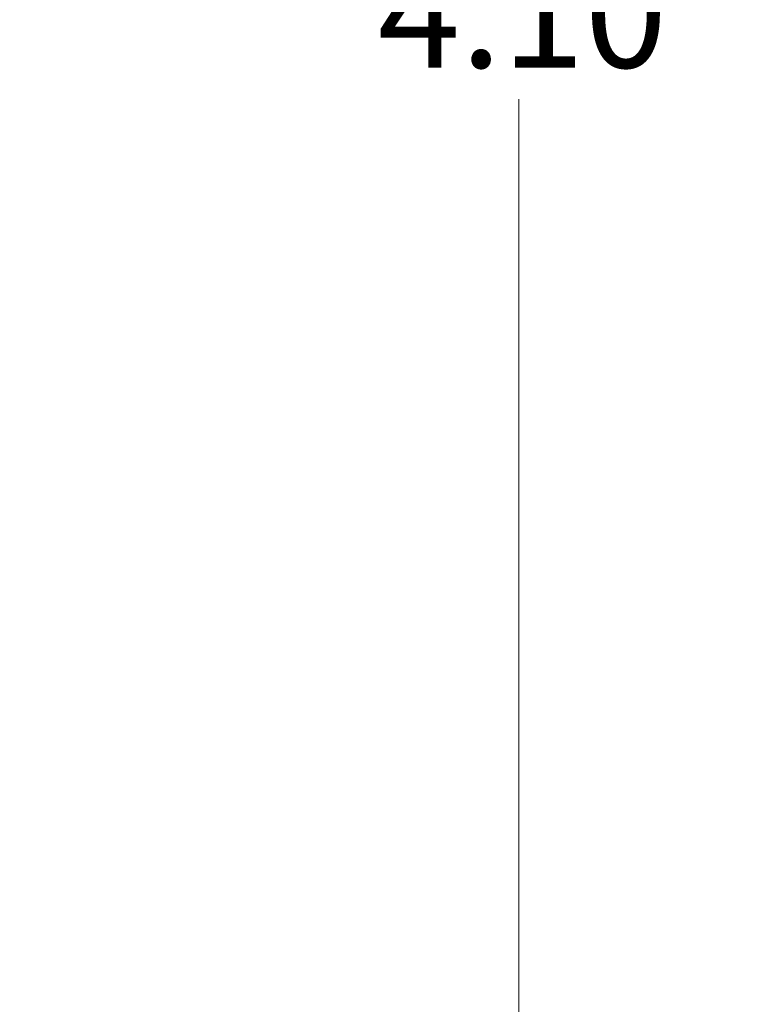
# Model space of a CAD drawing. Units: inches. Extents: x 0.1 to 16.9, y 0.1 to 10.9.
# Drawn here: x 12.5 to 13.4, y 5 to 6.2 of the extents above; entities that cross this region are included whole.
import ezdxf

# ---------------------------------------------------------------- set-up
doc = ezdxf.new("R2010")
doc.units = ezdxf.units.IN
doc.header["$MEASUREMENT"] = 0
doc.styles.add('SLDTEXTSTYLE0', font='TXT', dxfattribs={"width": 0.75})
doc.dimstyles.new('SLDDIMSTYLE0', dxfattribs={"dimtxt": 0.137795, "dimasz": 0.13, "dimexe": 0, "dimexo": 0.0625, "dimgap": 0.034449, "dimtad": 0, "dimtih": 1, "dimtoh": 1, "dimrnd": 1e-09, "dimzin": 4, "dimdsep": 46, "dimtxsty": 'SLDTEXTSTYLE0', "dimsah": 1, "dimcen": 0.09, "dimadec": 0, "dimazin": 1, "dimtfac": 1, "dimtofl": 0, "dimtmove": 0, "dimatfit": 3, "dimfxl": 0, "dimfrac": 2, "dimtolj": 1, "dimtzin": 12, "dimarcsym": 0})

# ---------------------------------------------------------------- blocks, each defined once
blk = doc.blocks.new('_D')
at = {"color": 7, "linetype": 'Continuous', "lineweight": 18}
for p, q in [((11.8346, 8.4346), (13.1395, 8.4346)), ((13.1002, 8.4346), (13.1002, 6.3641)), ((13.1002, 4.3346), (13.1002, 6.1453)), ((11.8346, 4.3346), (13.1395, 4.3346))]:
    blk.add_line(p, q, dxfattribs=at)
for points in [[(13.1002, 8.4346), (13.0802, 8.3046), (13.1202, 8.3046)], [(13.1002, 4.3346), (13.1202, 4.4646), (13.0802, 4.4646)]]:
    blk.add_solid(points, dxfattribs=at)
at = {"color": 7, "linetype": 'Continuous', "lineweight": 18, "insert": (12.922, 6.3229), "char_height": 0.1378, "attachment_point": 1, "style": 'SLDTEXTSTYLE0'}
blk.add_mtext('4.10', dxfattribs=at)
blk = doc.blocks.new('_D_1')
at = {"color": 7, "linetype": 'Continuous', "lineweight": 18}
for p, q in [((12.5096, 8.6846), (13.7643, 8.6846)), ((13.725, 8.6846), (13.725, 6.3641)), ((13.725, 4.0846), (13.725, 6.1453)), ((12.5096, 4.0846), (13.7643, 4.0846))]:
    blk.add_line(p, q, dxfattribs=at)
for points in [[(13.725, 8.6846), (13.705, 8.5546), (13.745, 8.5546)], [(13.725, 4.0846), (13.745, 4.2146), (13.705, 4.2146)]]:
    blk.add_solid(points, dxfattribs=at)
at = {"color": 7, "linetype": 'Continuous', "lineweight": 18, "insert": (13.5468, 6.3229), "char_height": 0.1378, "attachment_point": 1, "style": 'SLDTEXTSTYLE0'}
blk.add_mtext('4.60', dxfattribs=at)

msp = doc.modelspace()

# ---------------------------------------------------------------- dimensions: what is measured, and where the dimension line sits
at = {"color": 7, "linetype": 'Continuous', "lineweight": 18}
for base, p1, p2, picture, middle in [((13.725, 4.0846), (12.4702, 8.6846), (12.4702, 4.0846), '_D_1', (13.725, 6.2547)), ((13.1002, 4.3346), (11.7952, 8.4346), (11.7952, 4.3346), '_D', (13.1002, 6.2547))]:
    dim = msp.add_linear_dim(base=base, p1=p1, p2=p2, angle=90, dimstyle='SLDDIMSTYLE0', dxfattribs=at)
    dim.commit()
    dim.dimension.update_dxf_attribs({"geometry": picture, "text_midpoint": middle, "dimtype": 160})

doc.saveas('drawing.dxf')
